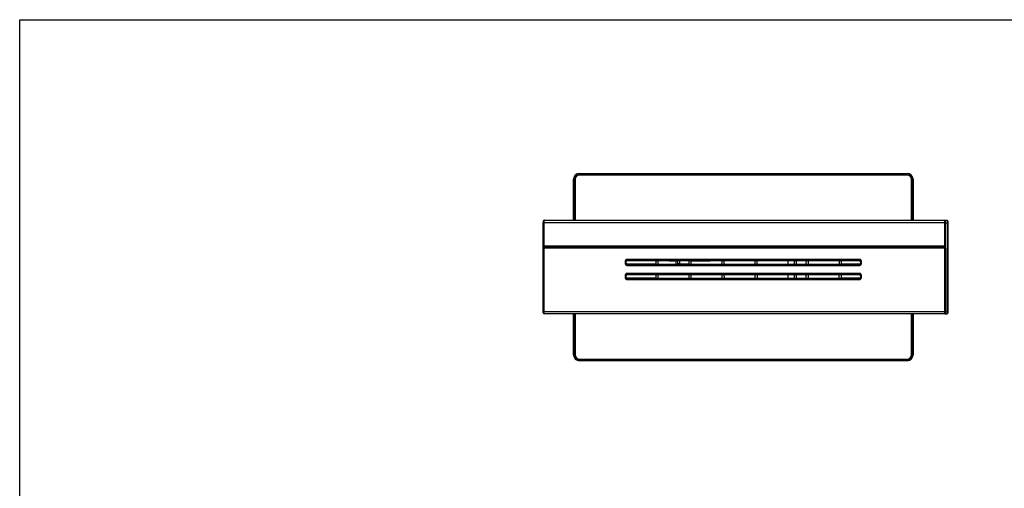
# Model space of a CAD drawing. Units: millimetres. Extents: x 0 to 841, y 0 to 594.
# Drawn here: x 0 to 420, y 394 to 594 of the extents above; entities that cross this region are included whole.
import ezdxf

# ---------------------------------------------------------------- set-up
doc = ezdxf.new("R2010")
doc.units = ezdxf.units.MM
doc.header["$LTSCALE"] = 46.255
doc.layers.get('0').update_dxf_attribs({"linetype": 'CONTINUOUS'})
for name, color, linetype in [('03_AXES', 7, 'CONTINUOUS'), ('08_DRAFTS', 7, 'CONTINUOUS'), ('09_ROUNDS', 7, 'CONTINUOUS'), ('10_CHAMFERS', 7, 'CONTINUOUS'), ('12_COPY_GEOMS', 7, 'CONTINUOUS'), ('20_FEATURES', 7, 'CONTINUOUS')]:
    doc.layers.add(name, color=color, linetype=linetype)

msp = doc.modelspace()

# ---------------------------------------------------------------- linework, layer by layer
at = {"color": 7, "linetype": 'CONTINUOUS'}
for p, q in [((0, 0), (0, 594)), ((0, 594), (841, 594)), ((394.2378, 497.2445), (394.2378, 496.7445)), ((281.7647, 489.8945), (285.8064, 489.8945)), ((314.8646, 491.2175), (349.911, 491.2175)), ((314.87, 489.6731), (349.9056, 489.6731)), ((330.711, 491.2175), (330.7056, 489.6731)), ((331.5646, 491.2175), (331.57, 489.6731)), ((335.811, 491.2175), (335.8056, 489.6731)), ((336.6646, 491.2175), (336.67, 489.6731)), ((314.8855, 485.2111), (349.89, 485.2111)), ((314.8909, 483.6795), (349.8847, 483.6795)), ((330.69, 485.2111), (330.6847, 483.6795)), ((331.5855, 485.2111), (331.5909, 483.6795)), ((335.79, 485.2111), (335.7847, 483.6795)), ((336.6855, 485.2111), (336.6909, 483.6795))]:
    msp.add_line(p, q, dxfattribs=at)
at = {"layer": '03_AXES', "color": 7, "linetype": 'CONTINUOUS'}
for p, q in [((395.3978, 507.3945), (395.3978, 508.3945)), ((394.3978, 496.7445), (394.3978, 497.2445)), ((395.3978, 468.4945), (395.3978, 469.4945))]:
    msp.add_line(p, q, dxfattribs=at)
at = {"layer": '08_DRAFTS', "color": 7, "linetype": 'CONTINUOUS'}
for p, q in [((271.711, 491.2175), (271.7056, 489.6731)), ((271.7056, 489.6731), (314.87, 489.6731)), ((271.711, 491.2175), (314.8646, 491.2175)), ((272.5646, 491.2175), (272.57, 489.6731)), ((277.3378, 490.9445), (277.3378, 491.2175)), ((280.3378, 490.9445), (277.3378, 490.9445)), ((280.3378, 489.6731), (280.3378, 490.9445)), ((285.811, 491.2175), (285.8056, 489.6731)), ((286.6646, 491.2175), (286.67, 489.6731)), ((294.8845, 490.9445), (286.6655, 490.9445)), ((294.7378, 491.2175), (294.7378, 490.9445)), ((294.8841, 491.2175), (294.8845, 490.9445)), ((299.911, 491.2175), (299.9056, 489.6731)), ((300.7646, 491.2175), (300.77, 489.6731)), ((314.011, 491.2175), (314.0056, 489.6731)), ((314.8646, 491.2175), (314.87, 489.6731)), ((328.2319, 489.6731), (328.2315, 491.2175)), ((349.911, 491.2175), (349.9056, 489.6731)), ((349.9056, 489.6731), (350.77, 489.6731)), ((349.911, 491.2175), (350.7646, 491.2175)), ((350.7646, 491.2175), (350.77, 489.6731)), ((271.69, 485.2111), (271.6847, 483.6795)), ((271.6847, 483.6795), (314.8909, 483.6795)), ((271.69, 485.2111), (314.8855, 485.2111)), ((272.5855, 485.2111), (272.5909, 483.6795)), ((285.79, 485.2111), (285.7847, 483.6795)), ((286.6855, 485.2111), (286.6909, 483.6795)), ((299.89, 485.2111), (299.8847, 483.6795)), ((300.7855, 485.2111), (300.7909, 483.6795)), ((313.99, 485.2111), (313.9847, 483.6795)), ((314.8855, 485.2111), (314.8909, 483.6795)), ((328.2337, 483.6795), (328.2333, 485.2111)), ((349.89, 485.2111), (349.8847, 483.6795)), ((349.8847, 483.6795), (350.7909, 483.6795)), ((349.89, 485.2111), (350.7855, 485.2111)), ((350.7855, 485.2111), (350.7909, 483.6795))]:
    msp.add_line(p, q, dxfattribs=at)
at = {"layer": '09_ROUNDS', "color": 7, "linetype": 'CONTINUOUS'}
for p, q in [((236.5647, 508.4445), (236.5647, 525.9445)), ((237.2743, 525.9445), (236.5647, 525.9445)), ((236.5654, 508.4445), (236.5654, 525.9445)), ((236.775, 525.9445), (236.775, 508.4445)), ((237.2743, 525.9445), (237.2743, 508.4445)), ((239.0378, 527.7079), (239.0378, 528.4176)), ((239.0378, 528.4176), (379.0378, 528.4176)), ((239.0378, 528.4169), (379.0378, 528.4169)), ((379.0378, 528.2073), (239.0378, 528.2073)), ((379.0378, 527.7079), (239.0378, 527.7079)), ((379.0378, 527.7079), (379.0378, 528.4176)), ((380.8013, 525.9445), (381.5109, 525.9445)), ((380.8013, 508.4445), (380.8013, 525.9445)), ((381.3006, 508.4445), (381.3006, 525.9445)), ((381.5102, 525.9445), (381.5102, 508.4445)), ((381.5109, 525.9445), (381.5109, 508.4445)), ((223.5378, 469.4445), (223.5378, 507.4445)), ((224.0378, 508.4445), (395.1378, 508.4445)), ((224.0378, 497.2445), (224.0378, 507.4445)), ((224.0378, 507.4445), (395.3378, 507.4445)), ((395.1378, 497.2445), (395.1378, 508.4445)), ((395.3378, 497.4445), (395.3378, 508.2445)), ((395.3978, 506.8945), (395.3378, 506.8945)), ((395.3978, 469.4945), (395.3978, 507.3945)), ((223.5378, 497.4445), (395.3378, 497.4445)), ((395.3378, 496.5445), (223.5378, 496.5445)), ((223.7378, 496.7445), (223.7378, 497.2445)), ((223.7378, 497.2445), (395.1378, 497.2445)), ((395.1378, 496.7445), (223.7378, 496.7445)), ((224.0378, 469.4445), (224.0378, 496.7445)), ((224.4824, 496.7445), (224.5378, 497.2445)), ((224.4898, 497.2445), (224.4898, 496.8112)), ((224.5264, 497.2445), (224.5264, 497.1421)), ((224.9793, 496.7445), (225.0347, 497.2445)), ((392.8545, 497.0665), (392.8389, 497.2445)), ((393.9378, 497.0665), (392.8545, 497.0665)), ((393.9378, 496.7445), (393.9378, 497.2445)), ((394.1378, 497.0445), (394.1378, 496.7445)), ((394.8978, 496.7445), (394.8978, 497.2445)), ((395.1378, 468.4445), (395.1378, 496.7445)), ((395.3378, 496.5445), (395.3378, 468.6445)), ((258.6009, 490.913), (258.6002, 489.9771)), ((258.8991, 489.9769), (258.6002, 489.9771)), ((258.8998, 490.9128), (258.6009, 490.913)), ((258.8998, 490.9128), (258.8991, 489.9769)), ((259.0378, 490.1713), (258.8991, 489.9769)), ((258.8998, 490.9128), (259.0378, 490.719)), ((259.0378, 490.1713), (259.0378, 490.719)), ((259.5347, 489.6731), (259.3947, 489.4768)), ((259.3947, 489.4768), (358.6808, 489.4768)), ((259.3948, 489.4768), (259.3948, 489.179)), ((259.3948, 489.179), (358.6808, 489.179)), ((259.3954, 491.4121), (259.534, 491.2175)), ((358.6801, 491.4121), (259.3954, 491.4121)), ((259.3955, 491.4121), (259.3955, 491.7099)), ((358.6801, 491.7099), (259.3955, 491.7099)), ((259.534, 491.2175), (271.711, 491.2175)), ((271.7056, 489.6731), (259.5347, 489.6731)), ((282.6056, 489.6731), (282.6064, 489.8945)), ((283.47, 489.6731), (283.4692, 489.8945)), ((350.7646, 491.2175), (358.5416, 491.2175)), ((358.5408, 489.6731), (350.77, 489.6731)), ((358.6808, 489.4768), (358.5408, 489.6731)), ((358.5416, 491.2175), (358.6801, 491.4121)), ((358.6801, 491.4121), (358.6801, 491.7099)), ((358.6808, 489.4768), (358.6808, 489.179)), ((359.0378, 490.719), (359.1757, 490.9128)), ((359.0378, 490.719), (359.0378, 490.1713)), ((359.1765, 489.9769), (359.0378, 490.1713)), ((359.1757, 490.9128), (359.4746, 490.913)), ((359.1765, 489.9769), (359.1757, 490.9128)), ((359.1765, 489.9769), (359.4753, 489.9771)), ((359.4753, 489.9771), (359.4746, 490.913)), ((258.5964, 484.913), (258.5956, 483.9771)), ((258.8945, 483.9769), (258.5956, 483.9771)), ((258.8952, 484.9128), (258.5964, 484.913)), ((258.8952, 484.9128), (258.8945, 483.9769)), ((259.0378, 484.1777), (258.8945, 483.9769)), ((258.8952, 484.9128), (259.0378, 484.7125)), ((259.0378, 484.1777), (259.0378, 484.7125)), ((259.5347, 483.6795), (259.3901, 483.4768)), ((259.3909, 485.4121), (259.3909, 485.7099)), ((358.6847, 485.7099), (259.3909, 485.7099)), ((259.3909, 485.4121), (259.534, 485.2111)), ((358.6847, 485.4121), (259.3909, 485.4121)), ((259.534, 485.2111), (271.69, 485.2111)), ((271.6847, 483.6795), (259.5347, 483.6795)), ((350.7855, 485.2111), (358.5416, 485.2111)), ((358.5408, 483.6795), (350.7909, 483.6795)), ((358.6854, 483.4768), (358.5408, 483.6795)), ((358.5416, 485.2111), (358.6847, 485.4121)), ((358.6847, 485.4121), (358.6847, 485.7099)), ((359.0378, 484.7125), (359.1803, 484.9128)), ((359.0378, 484.7125), (359.0378, 484.1777)), ((359.181, 483.9769), (359.0378, 484.1777)), ((359.1803, 484.9128), (359.4792, 484.913)), ((359.181, 483.9769), (359.1803, 484.9128)), ((359.181, 483.9769), (359.4799, 483.9771)), ((359.4799, 483.9771), (359.4792, 484.913)), ((259.3901, 483.4768), (358.6854, 483.4768)), ((259.3902, 483.4768), (259.3902, 483.179)), ((259.3902, 483.179), (358.6854, 483.179)), ((358.6854, 483.4768), (358.6854, 483.179)), ((224.0378, 469.4445), (395.3378, 469.4445)), ((395.1378, 468.4445), (224.0378, 468.4445)), ((236.5647, 450.9445), (236.5647, 468.4445)), ((236.5654, 450.9445), (236.5654, 468.4445)), ((236.775, 468.4445), (236.775, 450.9445)), ((237.2743, 468.4445), (237.2743, 450.9445)), ((380.8013, 450.9445), (380.8013, 468.4445)), ((381.3006, 450.9445), (381.3006, 468.4445)), ((381.5102, 468.4445), (381.5102, 450.9445)), ((381.5109, 468.4445), (381.5109, 450.9445)), ((395.3978, 469.9945), (395.3378, 469.9945)), ((236.5647, 450.9445), (237.2743, 450.9445)), ((381.5109, 450.9445), (380.8013, 450.9445)), ((239.0378, 448.4714), (239.0378, 449.181)), ((239.0378, 449.181), (379.0378, 449.181)), ((239.0378, 448.6817), (379.0378, 448.6817)), ((379.0378, 448.472), (239.0378, 448.472)), ((379.0378, 448.4714), (239.0378, 448.4714)), ((379.0378, 448.4714), (379.0378, 449.181))]:
    msp.add_line(p, q, dxfattribs=at)
for centre, radius, start, end in [((239.0378, 525.9445), 2.4731, 90, 180), ((239.0378, 525.9445), 2.4724, 90, 180), ((239.0378, 525.9445), 2.2628, 90, 180), ((239.0378, 525.9445), 1.7635, 90, 180), ((379.0378, 525.9445), 2.4731, 0, 90), ((379.0378, 525.9445), 2.4724, 0, 90), ((379.0378, 525.9445), 2.2628, 0, 90), ((379.0378, 525.9445), 1.7635, 0, 90), ((395.1378, 508.2445), 0.2, 0, 90), ((394.8978, 507.8945), 0.5, 332.022783, 360), ((223.7378, 497.4445), 0.2, 180, 270), ((223.7378, 496.5445), 0.2, 90, 180), ((393.9378, 497.0445), 0.2, 0, 90), ((395.1378, 497.4445), 0.2, 270, 360), ((395.1378, 496.5445), 0.2, 0, 90), ((395.1378, 468.6445), 0.2, 270, 360), ((394.8978, 468.9945), 0.5, 0, 27.977217), ((239.0378, 450.9445), 2.4731, 180, 270), ((239.0378, 450.9445), 2.4724, 180, 270), ((239.0378, 450.9445), 2.2628, 180, 270), ((239.0378, 450.9445), 1.7635, 180, 270), ((379.0378, 450.9445), 2.4731, 270, 360), ((379.0378, 450.9445), 2.4724, 270, 360), ((379.0378, 450.9445), 2.2628, 270, 360), ((379.0378, 450.9445), 1.7635, 270, 360)]:
    msp.add_arc(centre, radius, start, end, dxfattribs=at)
for points, knots in [([(393.0368, 497.2445), (393.0326, 497.2445), (393.0224, 497.2344), (393.0041, 497.2203), (392.9797, 497.1962), (392.951, 497.1681), (392.9198, 497.1359), (392.8873, 497.1018), (392.8654, 497.0783), (392.8545, 497.0665)], [0, 0, 0, 0, 0.04891733, 0.1488011, 0.28479138, 0.44580032, 0.62341722, 0.81045507, 1, 1, 1, 1]), ([(394.1378, 497.0445), (394.1378, 497.0474), (394.1259, 497.0525), (394.108, 497.0563), (394.0756, 497.0608), (394.0355, 497.0639), (393.9882, 497.066), (393.9549, 497.0665), (393.9378, 497.0665)], [0, 0, 0, 0, 0.04379819, 0.14574189, 0.30406147, 0.50887575, 0.74670842, 1, 1, 1, 1]), ([(258.6002, 489.9771), (258.6002, 489.9309), (258.6081, 489.8377), (258.6441, 489.7019), (258.7032, 489.5744), (258.7832, 489.46), (258.8814, 489.3617), (258.9954, 489.2817), (259.1222, 489.2227), (259.2569, 489.187), (259.3491, 489.179), (259.3948, 489.179)], [0, 0, 0, 0, 0.11086355, 0.22322749, 0.33546886, 0.44641043, 0.55657679, 0.66734454, 0.77906077, 0.89045785, 1, 1, 1, 1]), ([(259.3955, 491.7099), (259.3499, 491.7099), (259.2577, 491.702), (259.1232, 491.6663), (258.9965, 491.6074), (258.8825, 491.5276), (258.7843, 491.4294), (258.7043, 491.3152), (258.6451, 491.1879), (258.609, 491.0523), (258.601, 490.9592), (258.6009, 490.913)], [0, 0, 0, 0, 0.10954657, 0.2209445, 0.33266049, 0.4434299, 0.5535994, 0.66454273, 0.776784, 0.88914504, 1, 1, 1, 1]), ([(258.8991, 489.9769), (258.8989, 489.9478), (258.9035, 489.8891), (258.9255, 489.8036), (258.9621, 489.7235), (259.0119, 489.6516), (259.0731, 489.59), (259.1445, 489.54), (259.2239, 489.5032), (259.3083, 489.4813), (259.3661, 489.4766), (259.3947, 489.4768)], [0, 0, 0, 0, 0.11138833, 0.22405413, 0.33637017, 0.44719245, 0.55711181, 0.66759642, 0.77908077, 0.8903679, 1, 1, 1, 1]), ([(259.3954, 491.4121), (259.3669, 491.4123), (259.3091, 491.4077), (259.2248, 491.3857), (259.1454, 491.3491), (259.0741, 491.2992), (259.0129, 491.2376), (258.9631, 491.1659), (258.9264, 491.0858), (258.9043, 491.0005), (258.8996, 490.9419), (258.8998, 490.9128)], [0, 0, 0, 0, 0.10963521, 0.22092298, 0.33240752, 0.44289467, 0.55281812, 0.66364289, 0.77595907, 0.88862151, 1, 1, 1, 1]), ([(259.534, 491.2175), (259.4968, 491.2175), (259.4224, 491.2092), (259.3167, 491.1722), (259.222, 491.1126), (259.1429, 491.0334), (259.0833, 490.9382), (259.0462, 490.8316), (259.0378, 490.7565), (259.0378, 490.719)], [0, 0, 0, 0, 0.14287117, 0.28517767, 0.42725389, 0.56947717, 0.71219668, 0.85566763, 1, 1, 1, 1]), ([(259.0378, 490.1713), (259.0378, 490.1339), (259.0462, 490.0589), (259.0833, 489.9525), (259.1429, 489.8574), (259.2221, 489.7781), (259.317, 489.7185), (259.4229, 489.6814), (259.4975, 489.6731), (259.5347, 489.6731)], [0, 0, 0, 0, 0.14390457, 0.2871098, 0.42974599, 0.57205344, 0.71433499, 0.85689892, 1, 1, 1, 1]), ([(358.5408, 489.6731), (358.578, 489.6731), (358.6526, 489.6814), (358.7585, 489.7185), (358.8534, 489.7781), (358.9326, 489.8574), (358.9923, 489.9525), (359.0294, 490.0589), (359.0378, 490.1339), (359.0378, 490.1713)], [0, 0, 0, 0, 0.14310108, 0.28566501, 0.42794656, 0.57025401, 0.7128902, 0.85609543, 1, 1, 1, 1]), ([(359.0378, 490.719), (359.0378, 490.7565), (359.0294, 490.8316), (358.9923, 490.9382), (358.9326, 491.0334), (358.8536, 491.1126), (358.7588, 491.1722), (358.6531, 491.2092), (358.5787, 491.2175), (358.5416, 491.2175)], [0, 0, 0, 0, 0.14433237, 0.28780332, 0.43052283, 0.57274611, 0.71482233, 0.85712883, 1, 1, 1, 1]), ([(359.4746, 490.913), (359.4746, 490.9592), (359.4665, 491.0523), (359.4304, 491.1879), (359.3712, 491.3152), (359.2912, 491.4294), (359.193, 491.5276), (359.079, 491.6074), (358.9523, 491.6663), (358.8178, 491.702), (358.7257, 491.7099), (358.6801, 491.7099)], [0, 0, 0, 0, 0.11085496, 0.223216, 0.33545727, 0.4464006, 0.5565701, 0.66733951, 0.7790555, 0.89045343, 1, 1, 1, 1]), ([(359.1757, 490.9128), (359.1759, 490.9419), (359.1712, 491.0005), (359.1491, 491.0858), (359.1125, 491.1659), (359.0627, 491.2376), (359.0014, 491.2992), (358.9301, 491.3491), (358.8508, 491.3857), (358.7665, 491.4077), (358.7087, 491.4123), (358.6801, 491.4121)], [0, 0, 0, 0, 0.11137847, 0.22404091, 0.33635709, 0.44718187, 0.55710531, 0.66759246, 0.77907701, 0.89036477, 1, 1, 1, 1]), ([(358.6808, 489.179), (358.7264, 489.179), (358.8187, 489.187), (358.9533, 489.2227), (359.0801, 489.2817), (359.1942, 489.3617), (359.2924, 489.46), (359.3723, 489.5744), (359.4315, 489.7019), (359.4674, 489.8377), (359.4754, 489.9309), (359.4753, 489.9771)], [0, 0, 0, 0, 0.10954215, 0.22093923, 0.33265546, 0.44342321, 0.55358957, 0.66453114, 0.77677251, 0.88913645, 1, 1, 1, 1]), ([(358.6808, 489.4768), (358.7094, 489.4766), (358.7673, 489.4813), (358.8517, 489.5032), (358.9311, 489.54), (359.0024, 489.59), (359.0637, 489.6516), (359.1134, 489.7235), (359.1501, 489.8036), (359.1721, 489.8891), (359.1767, 489.9478), (359.1765, 489.9769)], [0, 0, 0, 0, 0.10963209, 0.22091922, 0.33240356, 0.44288818, 0.55280753, 0.66362981, 0.77594585, 0.88861165, 1, 1, 1, 1]), ([(258.5956, 483.9771), (258.5956, 483.9309), (258.6035, 483.8377), (258.6395, 483.7019), (258.6986, 483.5744), (258.7786, 483.46), (258.8768, 483.3617), (258.9909, 483.2817), (259.1177, 483.2227), (259.2523, 483.187), (259.3445, 483.179), (259.3902, 483.179)], [0, 0, 0, 0, 0.11086355, 0.22322749, 0.33546886, 0.44641043, 0.55657679, 0.66734454, 0.77906077, 0.89045785, 1, 1, 1, 1]), ([(259.3909, 485.7099), (259.3453, 485.7099), (259.2531, 485.702), (259.1186, 485.6663), (258.9919, 485.6074), (258.8779, 485.5276), (258.7798, 485.4294), (258.6998, 485.3152), (258.6405, 485.1879), (258.6045, 485.0523), (258.5964, 484.9592), (258.5964, 484.913)], [0, 0, 0, 0, 0.10954657, 0.2209445, 0.33266049, 0.4434299, 0.5535994, 0.66454273, 0.776784, 0.88914504, 1, 1, 1, 1]), ([(258.8945, 483.9769), (258.8943, 483.9478), (258.8989, 483.8891), (258.9209, 483.8036), (258.9575, 483.7235), (259.0073, 483.6516), (259.0686, 483.59), (259.1399, 483.54), (259.2193, 483.5032), (259.3037, 483.4813), (259.3615, 483.4766), (259.3901, 483.4768)], [0, 0, 0, 0, 0.11138833, 0.22405413, 0.33637017, 0.44719245, 0.55711181, 0.66759642, 0.77908077, 0.8903679, 1, 1, 1, 1]), ([(259.3909, 485.4121), (259.3623, 485.4123), (259.3045, 485.4077), (259.2202, 485.3857), (259.1408, 485.3491), (259.0695, 485.2992), (259.0083, 485.2376), (258.9585, 485.1659), (258.9218, 485.0858), (258.8997, 485.0005), (258.8951, 484.9419), (258.8952, 484.9128)], [0, 0, 0, 0, 0.10963521, 0.22092298, 0.33240752, 0.44289467, 0.55281812, 0.66364289, 0.77595907, 0.88862151, 1, 1, 1, 1]), ([(259.534, 485.2111), (259.4968, 485.2111), (259.4224, 485.2028), (259.3167, 485.1658), (259.222, 485.1062), (259.1429, 485.0269), (259.0833, 484.9317), (259.0462, 484.8252), (259.0378, 484.7501), (259.0378, 484.7125)], [0, 0, 0, 0, 0.14287117, 0.28517767, 0.42725389, 0.56947717, 0.71219668, 0.85566763, 1, 1, 1, 1]), ([(259.0378, 484.1777), (259.0378, 484.1403), (259.0462, 484.0653), (259.0833, 483.959), (259.1429, 483.8638), (259.2221, 483.7845), (259.317, 483.7249), (259.4229, 483.6878), (259.4975, 483.6795), (259.5347, 483.6795)], [0, 0, 0, 0, 0.14390457, 0.2871098, 0.42974599, 0.57205344, 0.71433499, 0.85689892, 1, 1, 1, 1]), ([(358.5408, 483.6795), (358.578, 483.6795), (358.6526, 483.6878), (358.7585, 483.7249), (358.8534, 483.7845), (358.9326, 483.8638), (358.9923, 483.959), (359.0294, 484.0653), (359.0378, 484.1403), (359.0378, 484.1777)], [0, 0, 0, 0, 0.14310108, 0.28566501, 0.42794656, 0.57025401, 0.7128902, 0.85609543, 1, 1, 1, 1]), ([(359.0378, 484.7125), (359.0378, 484.7501), (359.0294, 484.8252), (358.9923, 484.9317), (358.9326, 485.0269), (358.8536, 485.1062), (358.7588, 485.1658), (358.6531, 485.2028), (358.5787, 485.2111), (358.5416, 485.2111)], [0, 0, 0, 0, 0.14433237, 0.28780332, 0.43052283, 0.57274611, 0.71482233, 0.85712883, 1, 1, 1, 1]), ([(359.4792, 484.913), (359.4792, 484.9592), (359.4711, 485.0523), (359.435, 485.1879), (359.3758, 485.3152), (359.2958, 485.4294), (359.1976, 485.5276), (359.0836, 485.6074), (358.9569, 485.6663), (358.8224, 485.702), (358.7303, 485.7099), (358.6847, 485.7099)], [0, 0, 0, 0, 0.11085496, 0.223216, 0.33545727, 0.4464006, 0.5565701, 0.66733951, 0.7790555, 0.89045343, 1, 1, 1, 1]), ([(359.1803, 484.9128), (359.1805, 484.9419), (359.1758, 485.0005), (359.1537, 485.0858), (359.1171, 485.1659), (359.0673, 485.2376), (359.006, 485.2992), (358.9347, 485.3491), (358.8554, 485.3857), (358.7711, 485.4077), (358.7133, 485.4123), (358.6847, 485.4121)], [0, 0, 0, 0, 0.11137847, 0.22404091, 0.33635709, 0.44718187, 0.55710531, 0.66759246, 0.77907701, 0.89036477, 1, 1, 1, 1]), ([(358.6854, 483.179), (358.731, 483.179), (358.8233, 483.187), (358.9579, 483.2227), (359.0847, 483.2817), (359.1988, 483.3617), (359.2969, 483.46), (359.3769, 483.5744), (359.4361, 483.7019), (359.472, 483.8377), (359.4799, 483.9309), (359.4799, 483.9771)], [0, 0, 0, 0, 0.10954215, 0.22093923, 0.33265546, 0.44342321, 0.55358957, 0.66453114, 0.77677251, 0.88913645, 1, 1, 1, 1]), ([(358.6854, 483.4768), (358.714, 483.4766), (358.7719, 483.4813), (358.8563, 483.5032), (358.9357, 483.54), (359.007, 483.59), (359.0683, 483.6516), (359.118, 483.7235), (359.1547, 483.8036), (359.1767, 483.8891), (359.1813, 483.9478), (359.181, 483.9769)], [0, 0, 0, 0, 0.10963209, 0.22091922, 0.33240356, 0.44288818, 0.55280753, 0.66362981, 0.77594585, 0.88861165, 1, 1, 1, 1])]:
    msp.add_open_spline(points, degree=3, knots=knots, dxfattribs=at)
at = {"layer": '10_CHAMFERS', "color": 7, "linetype": 'CONTINUOUS'}
for p, q in [((395.3978, 508.3945), (396.0978, 508.3945)), ((395.3978, 507.3945), (396.3978, 507.3945)), ((396.3978, 508.0945), (396.0978, 508.3945)), ((396.0978, 508.3945), (396.0978, 468.4945)), ((396.3978, 508.0945), (396.3978, 468.7945)), ((281.1109, 489.8945), (281.1051, 491.2175)), ((281.7647, 489.8945), (281.1109, 489.8945)), ((281.7705, 491.2175), (281.7647, 489.8945)), ((290.3063, 490.9445), (290.3051, 491.2175)), ((290.9705, 491.2175), (290.9693, 490.9445)), ((395.3978, 469.4945), (396.3978, 469.4945)), ((395.3978, 468.4945), (396.0978, 468.4945)), ((396.3978, 468.7945), (396.0978, 468.4945))]:
    msp.add_line(p, q, dxfattribs=at)
at = {"layer": '12_COPY_GEOMS', "color": 7, "linetype": 'CONTINUOUS'}
for p, q in [((223.5378, 507.9445), (223.5378, 507.4445)), ((224.0378, 507.4445), (223.5378, 507.4445)), ((224.0378, 507.4445), (224.0378, 508.4445)), ((223.5378, 468.9445), (223.5378, 469.4445)), ((224.0378, 469.4445), (223.5378, 469.4445)), ((224.0378, 468.4445), (224.0378, 469.4445)), ((395.1378, 468.4445), (224.0378, 468.4445))]:
    msp.add_line(p, q, dxfattribs=at)
for centre, start, end in [((224.0378, 507.9445), 90, 180), ((224.0378, 468.9445), 180, 270)]:
    msp.add_arc(centre, 0.5, start, end, dxfattribs=at)
at = {"layer": '20_FEATURES', "color": 7, "linetype": 'CONTINUOUS'}
msp.add_line((395.327, 468.4445), (395.338, 468.4445), dxfattribs=at)

doc.saveas('drawing.dxf')
